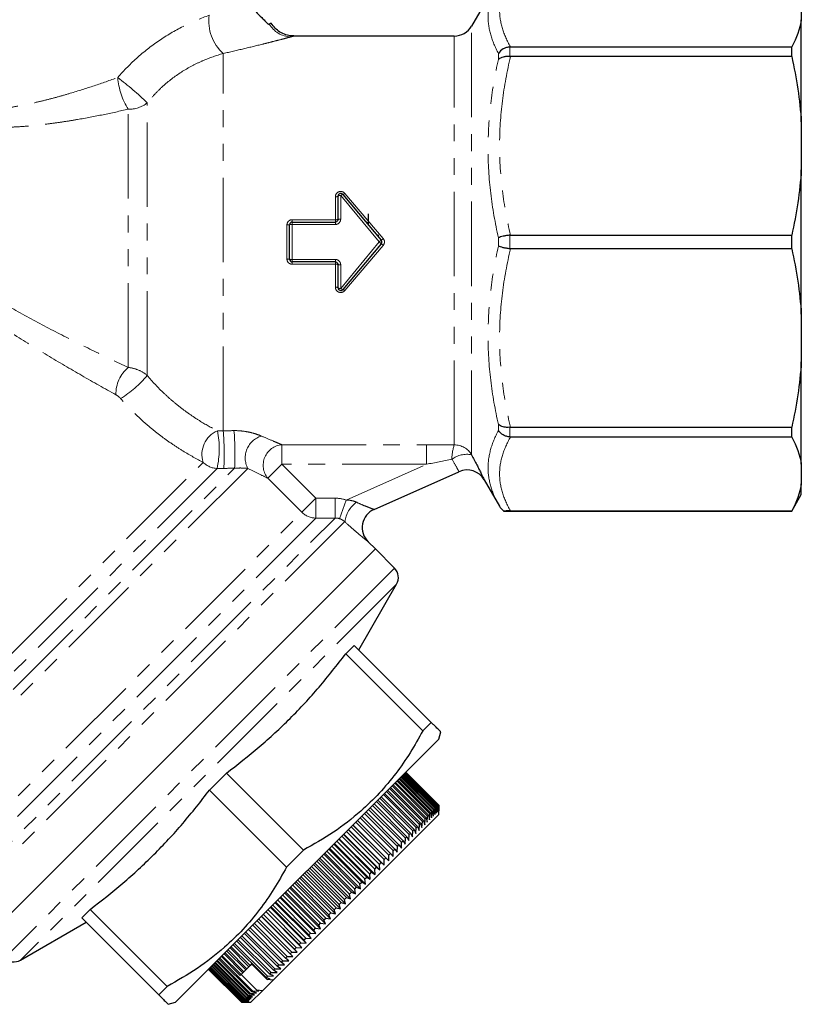
# Model space of a CAD drawing. Units: millimetres. Extents: x 137 to 305, y 86 to 279.
# Drawn here: x 246 to 305, y 162 to 236 of the extents above; entities that cross this region are included whole.
import ezdxf

# ---------------------------------------------------------------- set-up
doc = ezdxf.new("R2010")
doc.units = ezdxf.units.MM
doc.linetypes.add('PHANTOM', pattern=[12.7, 6.35, -1.27, 1.27, -1.27, 1.27, -1.27])

msp = doc.modelspace()

# ---------------------------------------------------------------- linework, layer by layer
at = {"color": 7, "linetype": 'Continuous', "lineweight": 25}
for p, q in [((282.352, 239.147), (280.331, 235.647)), ((305.14, 237.603), (305.14, 236.113)), ((305.14, 228.428), (305.14, 236.113)), ((279.032, 234.897), (266.966, 234.897)), ((283.258, 234.076), (304.419, 234.076)), ((304.419, 233.346), (304.419, 234.076)), ((304.419, 233.346), (283.258, 233.346)), ((305.14, 228.428), (305.14, 224.831)), ((305.14, 213.963), (305.14, 224.831)), ((270.284, 221.097), (270.284, 222.847)), ((270.637, 222.976), (273.532, 219.525)), ((266.84, 220.897), (270.084, 220.897)), ((272.525, 220.726), (272.54, 220.88)), ((272.54, 221.526), (272.54, 220.708)), ((266.64, 218.097), (266.64, 220.697)), ((273.359, 219.894), (273.224, 219.894)), ((283.258, 219.913), (304.419, 219.913)), ((304.419, 218.881), (304.419, 219.913)), ((273.532, 219.268), (270.637, 215.818)), ((273.318, 218.981), (273.291, 218.981)), ((304.419, 218.881), (283.258, 218.881)), ((270.084, 217.897), (266.84, 217.897)), ((270.284, 215.946), (270.284, 217.697)), ((305.14, 213.963), (305.14, 210.366)), ((305.14, 202.681), (305.14, 210.366)), ((283.258, 205.448), (304.419, 205.448)), ((304.419, 204.718), (304.419, 205.448)), ((304.419, 204.718), (283.258, 204.718)), ((305.14, 202.681), (305.14, 201.191)), ((272.995, 199.27), (279.38, 202.109)), ((281.289, 201.488), (282.424, 199.522)), ((305.14, 200.397), (305.14, 201.191)), ((304.419, 199.147), (305.14, 200.397)), ((282.725, 199.147), (304.419, 199.147)), ((283.258, 199.153), (304.419, 199.153)), ((304.419, 199.147), (304.419, 199.153)), ((273.093, 196.289), (272.543, 196.839)), ((243.749, 166.944), (273.093, 196.289)), ((274.532, 194.85), (273.093, 196.289)), ((271.839, 188.704), (274.691, 193.643)), ((271.508, 189.036), (270.873, 188.401)), ((277.301, 183.242), (271.508, 189.036)), ((270.873, 188.401), (276.667, 182.608)), ((277.301, 183.242), (276.667, 182.608)), ((277.866, 181.97), (278.016, 182.527)), ((277.866, 181.97), (258.067, 162.171)), ((261.889, 179.417), (260.62, 178.148)), ((267.683, 173.623), (261.889, 179.417)), ((275.246, 179.349), (277.721, 176.874)), ((277.765, 176.918), (275.29, 179.393)), ((275.312, 179.416), (277.787, 176.941)), ((277.819, 176.972), (275.344, 179.447)), ((275.359, 179.462), (277.834, 176.987)), ((277.853, 177.006), (275.378, 179.481)), ((275.385, 179.488), (277.86, 177.014)), ((277.866, 177.02), (275.391, 179.495)), ((277.866, 177.02), (275.392, 179.495)), ((277.028, 176.181), (274.553, 178.656)), ((274.618, 178.722), (277.093, 176.247)), ((277.198, 176.352), (274.723, 178.827)), ((274.782, 178.885), (277.257, 176.41)), ((277.35, 176.504), (274.875, 178.978)), ((274.927, 179.03), (277.402, 176.555)), ((277.483, 176.636), (275.008, 179.111)), ((275.053, 179.156), (277.528, 176.681)), ((277.597, 176.75), (275.122, 179.225)), ((275.159, 179.262), (277.634, 176.787)), ((277.691, 176.844), (275.216, 179.319)), ((260.62, 178.148), (266.414, 172.354)), ((273.787, 177.891), (276.262, 175.416)), ((276.41, 175.564), (273.936, 178.039)), ((274.021, 178.124), (276.495, 175.649)), ((276.633, 175.787), (274.158, 178.262)), ((274.237, 178.341), (276.712, 175.866)), ((276.839, 175.993), (274.364, 178.468)), ((274.437, 178.54), (276.912, 176.065)), ((275.646, 174.8), (273.171, 177.275)), ((273.274, 177.377), (275.748, 174.902)), ((275.916, 175.07), (273.441, 177.545)), ((273.538, 177.641), (276.013, 175.166)), ((276.171, 175.325), (273.696, 177.8)), ((274.754, 173.907), (272.279, 176.382)), ((272.396, 176.499), (274.871, 174.024)), ((275.064, 174.218), (272.589, 176.692)), ((272.702, 176.805), (275.177, 174.33)), ((275.362, 174.515), (272.887, 176.99)), ((272.995, 177.098), (275.469, 174.623)), ((277.198, 176.352), (277.257, 176.41)), ((277.257, 176.41), (277.319, 176.049)), ((277.319, 176.049), (277.35, 176.504)), ((277.35, 176.504), (277.402, 176.555)), ((277.402, 176.555), (277.454, 176.184)), ((277.454, 176.184), (277.483, 176.636)), ((277.483, 176.636), (277.528, 176.681)), ((277.528, 176.681), (277.571, 176.3)), ((277.571, 176.3), (277.597, 176.75)), ((277.597, 176.75), (277.634, 176.787)), ((277.634, 176.787), (277.668, 176.398)), ((277.668, 176.398), (277.691, 176.844)), ((277.691, 176.844), (277.721, 176.874)), ((277.721, 176.874), (277.747, 176.476)), ((277.747, 176.476), (277.765, 176.918)), ((277.765, 176.918), (277.787, 176.941)), ((277.787, 176.941), (277.805, 176.535)), ((277.805, 176.535), (277.819, 176.972)), ((277.819, 176.972), (277.834, 176.987)), ((277.834, 176.987), (277.845, 176.574)), ((277.845, 176.574), (277.853, 177.006)), ((277.853, 177.006), (277.86, 177.014)), ((277.86, 177.014), (277.864, 176.593)), ((277.864, 176.593), (277.866, 177.02)), ((277.866, 176.313), (277.866, 177.02)), ((277.866, 177.02), (277.866, 177.02)), ((265.401, 163.847), (277.866, 176.313)), ((274.098, 173.252), (271.623, 175.727)), ((271.749, 175.852), (274.224, 173.377)), ((274.431, 173.585), (271.957, 176.06)), ((272.078, 176.181), (274.553, 173.706)), ((276.41, 175.564), (276.495, 175.649)), ((276.495, 175.649), (276.601, 175.33)), ((276.601, 175.33), (276.633, 175.787)), ((276.633, 175.787), (276.712, 175.866)), ((276.712, 175.866), (276.806, 175.535)), ((276.806, 175.535), (276.839, 175.993)), ((276.839, 175.993), (276.912, 176.065)), ((276.912, 176.065), (276.995, 175.724)), ((276.995, 175.724), (277.028, 176.181)), ((277.028, 176.181), (277.093, 176.247)), ((277.093, 176.247), (277.166, 175.895)), ((277.166, 175.895), (277.198, 176.352)), ((273.403, 172.556), (270.928, 175.031)), ((271.06, 175.163), (273.535, 172.689)), ((271.076, 175.18), (273.763, 172.493)), ((273.755, 172.909), (271.28, 175.383)), ((271.409, 175.512), (273.884, 173.038)), ((271.413, 175.516), (274.1, 172.829)), ((275.646, 174.8), (275.748, 174.902)), ((275.748, 174.902), (275.889, 174.618)), ((275.889, 174.618), (275.916, 175.07)), ((275.916, 175.07), (276.013, 175.166)), ((276.013, 175.166), (276.141, 174.871)), ((276.141, 174.871), (276.171, 175.325)), ((276.171, 175.325), (276.262, 175.416)), ((276.262, 175.416), (276.379, 175.108)), ((276.379, 175.108), (276.41, 175.564)), ((272.675, 171.828), (270.2, 174.303)), ((270.338, 174.441), (272.813, 171.966)), ((270.379, 174.482), (273.066, 171.795)), ((273.042, 172.196), (270.567, 174.671)), ((270.703, 174.806), (273.178, 172.331)), ((270.731, 174.835), (273.418, 172.148)), ((275.048, 173.778), (275.064, 174.218)), ((275.064, 174.218), (275.177, 174.33)), ((275.177, 174.33), (275.342, 174.071)), ((275.342, 174.071), (275.362, 174.515)), ((275.362, 174.515), (275.469, 174.623)), ((275.469, 174.623), (275.622, 174.351)), ((275.622, 174.351), (275.646, 174.8)), ((267.683, 173.623), (266.414, 172.354)), ((271.922, 171.076), (269.448, 173.551)), ((269.589, 173.693), (272.064, 171.218)), ((269.655, 173.759), (272.342, 171.072)), ((272.301, 171.455), (269.826, 173.93)), ((269.966, 174.07), (272.441, 171.595)), ((270.02, 174.123), (272.707, 171.436)), ((274.427, 173.156), (274.431, 173.585)), ((274.431, 173.585), (274.553, 173.706)), ((274.553, 173.706), (274.743, 173.472)), ((274.743, 173.472), (274.754, 173.907)), ((274.754, 173.907), (274.871, 174.024)), ((274.871, 174.024), (275.048, 173.778)), ((271.154, 170.307), (268.679, 172.782)), ((268.823, 172.926), (271.298, 170.451)), ((268.913, 173.016), (271.6, 170.329)), ((271.54, 170.693), (269.065, 173.168)), ((269.208, 173.311), (271.683, 170.836)), ((269.286, 173.389), (271.973, 170.702)), ((273.403, 172.556), (273.535, 172.689)), ((273.535, 172.689), (273.763, 172.493)), ((273.755, 172.909), (273.884, 173.038)), ((273.763, 172.493), (273.755, 172.909)), ((273.884, 173.038), (274.1, 172.829)), ((274.098, 173.252), (274.224, 173.377)), ((274.1, 172.829), (274.098, 173.252)), ((274.224, 173.377), (274.427, 173.156)), ((270.377, 169.531), (267.903, 172.006)), ((268.047, 172.151), (270.522, 169.676)), ((268.161, 172.264), (270.848, 169.577)), ((270.766, 169.92), (268.291, 172.394)), ((268.436, 172.539), (270.911, 170.064)), ((268.538, 172.641), (271.225, 169.954)), ((272.675, 171.828), (272.813, 171.966)), ((272.813, 171.966), (273.066, 171.795)), ((273.042, 172.196), (273.178, 172.331)), ((273.066, 171.795), (273.042, 172.196)), ((273.178, 172.331), (273.418, 172.148)), ((273.418, 172.148), (273.403, 172.556)), ((269.602, 168.755), (267.127, 171.23)), ((267.271, 171.374), (269.746, 168.899)), ((267.406, 171.509), (270.093, 168.822)), ((269.989, 169.142), (267.514, 171.617)), ((267.659, 171.762), (270.134, 169.287)), ((267.783, 171.886), (270.47, 169.199)), ((271.922, 171.076), (272.064, 171.218)), ((272.064, 171.218), (272.342, 171.072)), ((272.301, 171.455), (272.441, 171.595)), ((272.342, 171.072), (272.301, 171.455)), ((272.441, 171.595), (272.707, 171.436)), ((272.707, 171.436), (272.675, 171.828)), ((268.835, 167.989), (266.36, 170.464)), ((266.502, 170.605), (268.977, 168.131)), ((266.657, 170.761), (269.344, 168.074)), ((269.217, 168.37), (266.742, 170.845)), ((266.885, 170.988), (269.36, 168.513)), ((267.03, 171.134), (269.717, 168.447)), ((271.154, 170.307), (271.298, 170.451)), ((271.298, 170.451), (271.6, 170.329)), ((271.54, 170.693), (271.683, 170.836)), ((271.6, 170.329), (271.54, 170.693)), ((271.683, 170.836), (271.973, 170.702)), ((271.973, 170.702), (271.922, 171.076)), ((268.086, 167.24), (265.611, 169.715)), ((265.749, 169.853), (268.224, 167.378)), ((265.923, 170.026), (268.61, 167.339)), ((268.458, 167.612), (265.983, 170.086)), ((266.123, 170.226), (268.598, 167.752)), ((266.288, 170.391), (268.975, 167.704)), ((270.766, 169.92), (270.911, 170.064)), ((270.848, 169.577), (270.766, 169.92)), ((270.911, 170.064), (271.225, 169.954)), ((271.225, 169.954), (271.154, 170.307)), ((251.636, 169.164), (251.001, 168.53)), ((257.43, 163.37), (251.636, 169.164)), ((264.866, 168.97), (267.553, 166.283)), ((267.363, 166.517), (264.888, 168.992)), ((265.021, 169.124), (267.496, 166.649)), ((265.211, 169.315), (267.898, 166.628)), ((267.721, 166.875), (265.246, 169.349)), ((265.382, 169.485), (267.856, 167.01)), ((265.564, 169.667), (268.251, 166.98)), ((269.989, 169.142), (270.134, 169.287)), ((270.093, 168.822), (269.989, 169.142)), ((270.134, 169.287), (270.47, 169.199)), ((270.377, 169.531), (270.522, 169.676)), ((270.47, 169.199), (270.377, 169.531)), ((270.522, 169.676), (270.848, 169.577)), ((251.001, 168.53), (256.795, 162.736)), ((266.674, 165.827), (264.199, 168.302)), ((264.325, 168.428), (266.799, 165.953)), ((264.53, 168.633), (267.217, 165.946)), ((267.014, 166.167), (264.539, 168.642)), ((264.668, 168.771), (267.143, 166.297)), ((269.217, 168.37), (269.36, 168.513)), ((269.344, 168.074), (269.217, 168.37)), ((269.36, 168.513), (269.717, 168.447)), ((269.602, 168.755), (269.746, 168.899)), ((269.717, 168.447), (269.602, 168.755)), ((269.746, 168.899), (270.093, 168.822)), ((246.394, 165.347), (251.333, 168.198)), ((266.026, 165.179), (263.551, 167.654)), ((263.668, 167.772), (266.143, 165.297)), ((266.344, 165.498), (263.869, 167.973)), ((263.991, 168.094), (266.466, 165.619)), ((268.458, 167.612), (268.598, 167.752)), ((268.61, 167.339), (268.458, 167.612)), ((268.598, 167.752), (268.975, 167.704)), ((268.835, 167.989), (268.977, 168.131)), ((268.975, 167.704), (268.835, 167.989)), ((268.977, 168.131), (269.344, 168.074)), ((265.146, 164.3), (262.672, 166.775)), ((262.774, 166.877), (265.249, 164.403)), ((265.426, 164.58), (262.951, 167.055)), ((263.059, 167.162), (265.534, 164.687)), ((265.719, 164.873), (263.245, 167.348)), ((263.357, 167.461), (265.832, 164.986)), ((267.721, 166.875), (267.856, 167.01)), ((267.898, 166.628), (267.721, 166.875)), ((267.856, 167.01), (268.251, 166.98)), ((268.086, 167.24), (268.224, 167.378)), ((268.251, 166.98), (268.086, 167.24)), ((268.224, 167.378), (268.61, 167.339)), ((263.337, 164.612), (261.923, 166.026)), ((262.008, 166.111), (263.422, 164.697)), ((263.571, 164.846), (262.157, 166.26)), ((262.248, 166.351), (263.662, 164.937)), ((264.881, 164.035), (262.406, 166.51)), ((262.504, 166.607), (264.978, 164.132)), ((267.014, 166.167), (267.143, 166.297)), ((267.217, 165.946), (267.014, 166.167)), ((267.143, 166.297), (267.553, 166.283)), ((267.363, 166.517), (267.496, 166.649)), ((267.553, 166.283), (267.363, 166.517)), ((267.496, 166.649), (267.898, 166.628)), ((263.633, 162.787), (261.158, 165.262)), ((261.217, 165.321), (263.692, 162.846)), ((263.797, 162.951), (261.323, 165.426)), ((261.388, 165.492), (263.863, 163.017)), ((262.919, 164.194), (261.505, 165.608)), ((261.578, 165.681), (262.992, 164.267)), ((263.12, 164.394), (261.705, 165.809)), ((261.784, 165.888), (263.199, 164.473)), ((266.026, 165.179), (266.143, 165.297)), ((266.143, 165.297), (266.573, 165.302)), ((266.344, 165.498), (266.466, 165.619)), ((266.573, 165.302), (266.344, 165.498)), ((266.466, 165.619), (266.89, 165.619)), ((266.674, 165.827), (266.799, 165.953)), ((266.89, 165.619), (266.674, 165.827)), ((266.799, 165.953), (267.217, 165.946)), ((260.542, 164.646), (263.017, 162.171)), ((260.543, 164.646), (263.018, 162.171)), ((263.024, 162.178), (260.549, 164.653)), ((260.557, 164.66), (263.032, 162.186)), ((263.051, 162.205), (260.577, 164.68)), ((260.592, 164.695), (263.067, 162.22)), ((263.099, 162.252), (260.624, 164.727)), ((260.647, 164.75), (263.122, 162.275)), ((263.166, 162.32), (260.691, 164.795)), ((260.722, 164.825), (263.197, 162.35)), ((263.254, 162.407), (260.779, 164.882)), ((260.817, 164.92), (263.291, 162.445)), ((263.361, 162.515), (260.886, 164.989)), ((260.931, 165.034), (263.406, 162.559)), ((263.488, 162.641), (261.013, 165.116)), ((261.065, 165.168), (263.54, 162.693)), ((263.337, 164.612), (263.199, 164.473)), ((263.422, 164.697), (263.337, 164.612)), ((263.571, 164.846), (263.422, 164.697)), ((263.662, 164.937), (263.571, 164.846)), ((263.784, 165.059), (263.662, 164.937)), ((264.954, 163.889), (263.784, 165.059)), ((265.426, 164.58), (265.534, 164.687)), ((265.693, 164.422), (265.426, 164.58)), ((265.534, 164.687), (265.973, 164.703)), ((265.719, 164.873), (265.832, 164.986)), ((265.973, 164.703), (265.719, 164.873)), ((265.832, 164.986), (266.267, 164.996)), ((266.267, 164.996), (266.026, 165.179)), ((262.992, 164.267), (262.919, 164.194)), ((264.163, 163.086), (262.987, 164.262)), ((263.12, 164.394), (262.992, 164.267)), ((263.199, 164.473), (263.12, 164.394)), ((265.401, 163.847), (264.599, 163.045)), ((264.881, 164.035), (264.978, 164.132)), ((265.173, 163.902), (264.881, 164.035)), ((264.954, 163.889), (265.173, 163.902)), ((265.401, 163.847), (264.954, 163.889)), ((264.978, 164.132), (265.425, 164.155)), ((265.146, 164.3), (265.249, 164.403)), ((265.425, 164.155), (265.146, 164.3)), ((265.249, 164.403), (265.693, 164.422)), ((257.43, 163.37), (256.795, 162.736)), ((263.724, 162.171), (264.599, 163.045)), ((263.863, 163.017), (264.318, 163.047)), ((264.599, 163.045), (264.163, 163.086)), ((264.318, 163.047), (264.163, 163.086)), ((263.122, 162.275), (263.563, 162.292)), ((263.166, 162.32), (263.197, 162.35)), ((263.563, 162.292), (263.166, 162.32)), ((263.197, 162.35), (263.642, 162.371)), ((263.254, 162.407), (263.291, 162.445)), ((263.642, 162.371), (263.254, 162.407)), ((263.291, 162.445), (263.74, 162.469)), ((263.361, 162.515), (263.406, 162.559)), ((263.74, 162.469), (263.361, 162.515)), ((263.406, 162.559), (263.857, 162.586)), ((263.488, 162.641), (263.54, 162.693)), ((263.857, 162.586), (263.488, 162.641)), ((263.54, 162.693), (263.992, 162.722)), ((263.633, 162.787), (263.692, 162.846)), ((263.992, 162.722), (263.633, 162.787)), ((263.692, 162.846), (264.146, 162.875)), ((263.797, 162.951), (263.863, 163.017)), ((264.146, 162.875), (263.797, 162.951)), ((257.51, 162.021), (258.067, 162.171)), ((263.017, 162.171), (263.724, 162.171)), ((263.017, 162.171), (263.018, 162.171)), ((263.024, 162.178), (263.032, 162.186)), ((263.444, 162.173), (263.024, 162.178)), ((263.032, 162.186), (263.464, 162.193)), ((263.051, 162.205), (263.067, 162.22)), ((263.464, 162.193), (263.051, 162.205)), ((263.067, 162.22), (263.504, 162.233)), ((263.099, 162.252), (263.122, 162.275)), ((263.504, 162.233), (263.099, 162.252))]:
    msp.add_line(p, q, dxfattribs=at)
at = {"color": 8, "linetype": 'PHANTOM', "lineweight": 18}
for p, q in [((280.331, 203.38), (280.331, 235.647)), ((279.032, 204.119), (279.032, 234.897)), ((261.64, 205.182), (261.64, 233.579)), ((282.352, 233.138), (282.352, 233.583)), ((283.218, 234.075), (283.218, 233.348)), ((255.927, 209.349), (255.927, 229.864)), ((254.499, 209.957), (254.499, 229.384)), ((270.79, 223.057), (273.686, 219.651)), ((270.084, 221.075), (270.084, 222.803)), ((273.379, 219.397), (270.484, 222.891)), ((270.484, 222.891), (270.484, 221.118)), ((266.84, 221.075), (266.84, 220.897)), ((266.84, 221.075), (270.084, 221.075)), ((266.84, 220.897), (266.84, 220.713)), ((270.084, 221.075), (270.084, 220.897)), ((270.084, 220.897), (270.084, 220.713)), ((266.44, 218.113), (266.44, 220.68)), ((266.84, 220.713), (266.84, 218.081)), ((270.084, 220.713), (266.84, 220.713)), ((270.484, 215.903), (273.379, 219.397)), ((273.379, 219.397), (273.532, 219.525)), ((273.379, 219.397), (273.532, 219.268)), ((282.352, 219.082), (282.352, 219.712)), ((283.218, 219.911), (283.218, 218.883)), ((273.686, 219.143), (270.79, 215.737)), ((266.84, 218.081), (270.084, 218.081)), ((266.84, 218.081), (266.84, 217.897)), ((266.84, 217.897), (266.84, 217.719)), ((270.084, 218.081), (270.084, 217.897)), ((270.084, 217.897), (270.084, 217.719)), ((270.084, 217.719), (266.84, 217.719)), ((270.084, 215.99), (270.084, 217.719)), ((270.484, 217.676), (270.484, 215.903)), ((282.352, 205.21), (282.352, 205.656)), ((283.218, 205.446), (283.218, 204.719)), ((266.053, 204.14), (276.936, 204.14)), ((266.053, 204.14), (266.053, 202.664)), ((276.936, 204.14), (276.936, 202.664)), ((236.417, 179.084), (260.144, 202.811)), ((236.856, 176.725), (262.501, 202.369)), ((261.185, 202.351), (236.856, 178.023)), ((263.491, 202.36), (237.149, 176.018)), ((265.004, 201.614), (266.053, 202.664)), ((266.053, 202.664), (268.611, 200.105)), ((276.936, 202.664), (266.053, 202.664)), ((270.888, 199.976), (276.936, 202.664)), ((267.562, 199.056), (265.004, 201.614)), ((267.562, 199.056), (268.611, 200.105)), ((268.611, 200.105), (268.619, 198.613)), ((270.058, 200.113), (270.065, 198.62)), ((270.888, 199.976), (270.401, 198.569)), ((240.836, 172.331), (267.562, 199.056)), ((241.276, 169.831), (270.065, 198.62)), ((268.619, 198.613), (241.276, 171.27)), ((270.792, 198.347), (241.569, 169.124)), ((274.532, 194.85), (245.187, 165.505)), ((274.691, 193.643), (246.394, 165.347))]:
    msp.add_line(p, q, dxfattribs=at)
for centre, radius, start, end in [((263.832, 236.005), 3.269, 172.07892, 227.90643), ((266.804, 236.78), 1.956, 209.95209, 267.47813), ((258.914, 232.165), 5.218, 184.34232, 212.20804), ((240.042, 213.639), 22.706, 45.60498, 52.98682), ((254.531, 231.655), 2.271, 269.18329, 307.92488), ((270.604, 223.223), 0.25, 277.63833, 318.28239), ((270.131, 223.064), 0.265, 259.64687, 305.14363), ((270.436, 222.628), 0.267, 79.72983, 124.75831), ((270.685, 222.709), 0.272, 100.24664, 137.8848), ((270.133, 221.553), 0.481, 264.09803, 288.26181), ((270.434, 220.635), 0.486, 84.16512, 108.04044), ((266.49, 221.297), 0.618, 265.39321, 284.07367), ((266.791, 220.089), 0.626, 85.44784, 103.90049), ((271.121, 222.63), 3.931, 307.83123, 310.71597), ((271.121, 216.163), 3.931, 49.28403, 52.16877), ((266.49, 217.497), 0.618, 75.92633, 94.60679), ((266.791, 218.704), 0.626, 256.09951, 274.55216), ((270.133, 217.241), 0.481, 71.73819, 95.90197), ((270.434, 218.159), 0.486, 251.95956, 275.83488), ((270.131, 215.73), 0.265, 54.85637, 100.35313), ((270.436, 216.166), 0.267, 235.24169, 280.27017), ((270.685, 216.085), 0.272, 222.1152, 259.75336), ((270.604, 215.57), 0.25, 41.71761, 82.36167), ((256.205, 207.951), 2.633, 130.3887, 181.16515), ((249.859, 214.325), 7.847, 301.21554, 320.64361), ((261.958, 203.415), 1.912, 112.88656, 198.42368), ((254.476, 203.836), 6.871, 347.51888, 11.25225), ((243.118, 203.452), 18.603, 356.61954, 5.33694), ((243.14, 203.469), 19.392, 356.74977, 5.11409), ((265.021, 203.148), 1.721, 107.26744, 207.27347), ((266.203, 202.597), 1.55, 95.54985, 219.33162), ((281.946, 203.087), 3.092, 160.49467, 180.88665), ((279.036, 202.616), 1.504, 30.56132, 90.15372), ((279.974, 201.558), 1.857, 78.92938, 127.0765), ((261.249, 203.904), 1.555, 224.69524, 267.60674), ((273.058, 198.002), 2.292, 127.64567, 171.3488), ((268.629, 200.122), 1.508, 224.94727, 269.61588)]:
    msp.add_arc(centre, radius, start, end, dxfattribs=at)
at = {"color": 7, "linetype": 'Continuous', "lineweight": 25}
for centre, radius, start, end in [((279.032, 236.397), 1.5, 270, 330), ((270.484, 222.847), 0.2, 40, 180), ((266.84, 220.697), 0.2, 90, 180), ((273.379, 219.397), 0.2, 320, 40), ((266.84, 218.097), 0.2, 180, 270), ((270.484, 215.946), 0.2, 180, 320), ((279.99, 200.738), 1.5, 30, 113.96249), ((273.604, 197.9), 1.5, 113.96249, 225), ((273.825, 194.143), 1, 330, 45), ((245.894, 166.213), 1, 225, 300)]:
    msp.add_arc(centre, radius, start, end, dxfattribs=at)
at = {"color": 8, "linetype": 'PHANTOM', "lineweight": 18}
for points, knots in [([(283.258, 239.64), (282.998, 239.183), (282.792, 238.723), (282.512, 237.797), (282.439, 237.332), (282.438, 236.394), (282.511, 235.927), (282.791, 234.996), (282.998, 234.534), (283.258, 234.076)], [0, 0, 0, 0, 0.25, 0.25, 0.5, 0.5, 0.75, 0.75, 1, 1, 1, 1]), ([(282.352, 233.583), (282.103, 234.051), (281.906, 234.521), (281.64, 235.463), (281.572, 235.932), (281.573, 236.868), (281.642, 237.331), (281.907, 238.244), (282.103, 238.696), (282.352, 239.144)], [0, 0, 0, 0, 0.25, 0.25, 0.5, 0.5, 0.75, 0.75, 1, 1, 1, 1]), ([(253.711, 231.77), (254.181, 232.316), (254.687, 232.83), (255.763, 233.784), (256.327, 234.219), (257.504, 235.01), (258.121, 235.366), (259.356, 235.979), (259.978, 236.239), (260.594, 236.455)], [0, 0, 0, 0, 0.25, 0.25, 0.5, 0.5, 0.75, 0.75, 1, 1, 1, 1]), ([(266.718, 234.826), (266.614, 234.798), (266.483, 234.764), (266.186, 234.687), (266.018, 234.643), (265.651, 234.549), (265.452, 234.498), (265.039, 234.393), (264.823, 234.339), (264.153, 234.172), (263.677, 234.056), (262.682, 233.818), (262.167, 233.698), (261.64, 233.579)], [0, 0, 0, 0, 0.125, 0.125, 0.25, 0.25, 0.375, 0.375, 0.5, 0.5, 0.75, 0.75, 1, 1, 1, 1]), ([(266.966, 234.896), (266.966, 234.896), (266.968, 234.896), (266.908, 234.877), (266.782, 234.843), (266.718, 234.826)], [0, 0, 0, 0, 0.148142, 0.569073, 1, 1, 1, 1]), ([(261.64, 233.579), (261.144, 233.438), (260.634, 233.262), (259.864, 232.93), (259.607, 232.809), (259.092, 232.54), (258.838, 232.395), (258.093, 231.928), (257.619, 231.575), (256.946, 230.976), (256.728, 230.766), (256.314, 230.328), (256.116, 230.1), (255.927, 229.864)], [0, 0, 0, 0, 0.25, 0.25, 0.375, 0.375, 0.5, 0.5, 0.75, 0.75, 0.875, 0.875, 1, 1, 1, 1]), ([(282.352, 219.712), (282.103, 220.822), (281.906, 221.94), (281.64, 224.191), (281.572, 225.318), (281.573, 227.578), (281.642, 228.7), (281.907, 230.929), (282.103, 232.036), (282.352, 233.138)], [0, 0, 0, 0, 0.25, 0.25, 0.5, 0.5, 0.75, 0.75, 1, 1, 1, 1]), ([(283.258, 233.346), (282.998, 232.241), (282.792, 231.131), (282.512, 228.897), (282.439, 227.772), (282.438, 225.509), (282.511, 224.381), (282.791, 222.133), (282.998, 221.019), (283.258, 219.913)], [0, 0, 0, 0, 0.25, 0.25, 0.5, 0.5, 0.75, 0.75, 1, 1, 1, 1]), ([(235.706, 232.482), (235.706, 232.482), (235.697, 232.491), (235.731, 232.455), (235.828, 232.354), (236.033, 232.144), (236.386, 231.803), (236.895, 231.36), (237.533, 230.88), (238.314, 230.391), (239.293, 229.925), (240.572, 229.521), (241.891, 229.327), (243.075, 229.296), (243.98, 229.333), (244.817, 229.41), (245.655, 229.525), (246.521, 229.676), (247.413, 229.863), (248.33, 230.083), (249.239, 230.325), (250.449, 230.675), (251.95, 231.151), (253.123, 231.563), (253.711, 231.77)], [0, 0, 0, 0, 0.000887, 0.036914, 0.073327, 0.117656, 0.171099, 0.225277, 0.273229, 0.321835, 0.375534, 0.430457, 0.500616, 0.543608, 0.578198, 0.612959, 0.647913, 0.683094, 0.722226, 0.761427, 0.800795, 0.840205, 0.919978, 1, 1, 1, 1]), ([(254.499, 229.384), (253.871, 229.246), (252.612, 228.968), (250.999, 228.663), (249.689, 228.448), (248.692, 228.306), (247.687, 228.186), (246.708, 228.096), (245.756, 228.038), (244.833, 228.012), (243.905, 228.023), (242.644, 228.093), (241.312, 228.274), (240.096, 228.571), (238.833, 228.972), (237.824, 229.425), (236.829, 229.982), (236.28, 230.331), (235.796, 230.67), (235.348, 231.004), (234.977, 231.303), (234.689, 231.546), (234.401, 231.796), (234.261, 231.924), (234.292, 231.896), (234.292, 231.896)], [0, 0, 0, 0, 0.075867, 0.15198, 0.190445, 0.22895, 0.267596, 0.306301, 0.341143, 0.37615, 0.411253, 0.446577, 0.519868, 0.564556, 0.592778, 0.678734, 0.703257, 0.752779, 0.777818, 0.804318, 0.857903, 0.885043, 0.913222, 0.999114, 1, 1, 1, 1]), ([(253.572, 207.897), (252.727, 208.365), (251.871, 208.847), (250.145, 209.838), (249.277, 210.347), (247.535, 211.398), (246.662, 211.939), (244.918, 213.061), (244.047, 213.643), (242.318, 214.861), (241.462, 215.495), (239.802, 216.822), (238.994, 217.516), (237.447, 218.997), (236.704, 219.791), (235.376, 221.451), (234.786, 222.321), (234.285, 223.237)], [0, 0, 0, 0, 0.125, 0.125, 0.25, 0.25, 0.375, 0.375, 0.5, 0.5, 0.625, 0.625, 0.75, 0.75, 0.875, 0.875, 1, 1, 1, 1]), ([(235.041, 223.501), (235.544, 222.631), (236.147, 221.819), (237.167, 220.671), (237.527, 220.3), (238.279, 219.58), (238.665, 219.236), (239.849, 218.241), (240.67, 217.627), (241.932, 216.752), (242.358, 216.469), (243.218, 215.915), (243.653, 215.645), (244.959, 214.854), (245.834, 214.353), (247.583, 213.391), (248.458, 212.928), (250.202, 212.033), (251.072, 211.6), (252.797, 210.76), (253.654, 210.352), (254.499, 209.957)], [0, 0, 0, 0, 0.125, 0.125, 0.1875, 0.1875, 0.25, 0.25, 0.375, 0.375, 0.4375, 0.4375, 0.5, 0.5, 0.625, 0.625, 0.75, 0.75, 0.875, 0.875, 1, 1, 1, 1]), ([(270.79, 223.057), (270.738, 223.119), (270.666, 223.164), (270.508, 223.206), (270.422, 223.202), (270.269, 223.146), (270.201, 223.094), (270.109, 222.963), (270.084, 222.884), (270.084, 222.803)], [0, 0, 0, 0, 0.25, 0.25, 0.5, 0.5, 0.75, 0.75, 1, 1, 1, 1]), ([(266.84, 221.075), (266.735, 221.075), (266.632, 221.033), (266.484, 220.887), (266.44, 220.785), (266.44, 220.68)], [0, 0, 0, 0, 0.5, 0.5, 1, 1, 1, 1]), ([(270.084, 220.713), (270.19, 220.713), (270.295, 220.758), (270.442, 220.908), (270.484, 221.012), (270.484, 221.118)], [0, 0, 0, 0, 0.5, 0.5, 1, 1, 1, 1]), ([(273.686, 219.143), (273.746, 219.214), (273.779, 219.304), (273.779, 219.49), (273.746, 219.58), (273.686, 219.651)], [0, 0, 0, 0, 0.5, 0.5, 1, 1, 1, 1]), ([(282.352, 205.656), (282.103, 206.758), (281.906, 207.869), (281.64, 210.11), (281.572, 211.235), (281.573, 213.495), (281.642, 214.62), (281.907, 216.858), (282.103, 217.972), (282.352, 219.082)], [0, 0, 0, 0, 0.25, 0.25, 0.5, 0.5, 0.75, 0.75, 1, 1, 1, 1]), ([(283.258, 218.881), (282.998, 217.776), (282.792, 216.666), (282.512, 214.431), (282.439, 213.307), (282.438, 211.043), (282.511, 209.916), (282.791, 207.667), (282.998, 206.553), (283.258, 205.448)], [0, 0, 0, 0, 0.25, 0.25, 0.5, 0.5, 0.75, 0.75, 1, 1, 1, 1]), ([(266.44, 218.113), (266.44, 218.009), (266.484, 217.906), (266.632, 217.761), (266.735, 217.719), (266.84, 217.719)], [0, 0, 0, 0, 0.5, 0.5, 1, 1, 1, 1]), ([(270.484, 217.676), (270.484, 217.781), (270.441, 217.886), (270.294, 218.036), (270.19, 218.081), (270.084, 218.081)], [0, 0, 0, 0, 0.5, 0.5, 1, 1, 1, 1]), ([(270.084, 215.99), (270.084, 215.91), (270.109, 215.83), (270.202, 215.699), (270.269, 215.647), (270.422, 215.592), (270.508, 215.588), (270.667, 215.63), (270.738, 215.675), (270.79, 215.737)], [0, 0, 0, 0, 0.25, 0.25, 0.5, 0.5, 0.75, 0.75, 1, 1, 1, 1]), ([(254.499, 209.957), (254.765, 209.926), (255.026, 209.857), (255.519, 209.648), (255.738, 209.513), (255.927, 209.349)], [0, 0, 0, 0, 0.5, 0.5, 1, 1, 1, 1]), ([(255.927, 209.349), (256.323, 208.875), (256.743, 208.43), (257.406, 207.802), (257.633, 207.598), (258.093, 207.208), (258.324, 207.023), (258.786, 206.671), (259.017, 206.504), (259.479, 206.188), (259.71, 206.037), (260.387, 205.618), (260.816, 205.381), (261.215, 205.177)], [0, 0, 0, 0, 0.25, 0.25, 0.375, 0.375, 0.5, 0.5, 0.625, 0.625, 0.75, 0.75, 1, 1, 1, 1]), ([(253.926, 207.614), (253.875, 207.673), (253.817, 207.727), (253.696, 207.822), (253.634, 207.863), (253.572, 207.897)], [0, 0, 0, 0, 0.5, 0.5, 1, 1, 1, 1]), ([(260.144, 202.811), (259.659, 203.057), (259.143, 203.342), (258.338, 203.838), (258.065, 204.015), (257.522, 204.384), (257.252, 204.578), (256.712, 204.985), (256.443, 205.197), (255.908, 205.643), (255.645, 205.874), (254.876, 206.585), (254.388, 207.085), (253.926, 207.614)], [0, 0, 0, 0, 0.25, 0.25, 0.375, 0.375, 0.5, 0.5, 0.625, 0.625, 0.75, 0.75, 1, 1, 1, 1]), ([(262.455, 205.198), (262.659, 205.201), (262.858, 205.191), (263.248, 205.148), (263.435, 205.116), (263.786, 205.039), (263.949, 204.994), (264.248, 204.897), (264.384, 204.845), (264.51, 204.792)], [0, 0, 0, 0, 0.25, 0.25, 0.5, 0.5, 0.75, 0.75, 1, 1, 1, 1]), ([(264.51, 204.792), (264.819, 204.661), (265.107, 204.539), (265.497, 204.374), (265.619, 204.323), (265.849, 204.226), (265.956, 204.181), (266.053, 204.14)], [0, 0, 0, 0, 0.5, 0.5, 0.75, 0.75, 1, 1, 1, 1]), ([(282.424, 199.522), (282.159, 199.98), (281.948, 200.442), (281.658, 201.382), (281.579, 201.856), (281.566, 202.813), (281.633, 203.293), (281.898, 204.252), (282.097, 204.732), (282.352, 205.21)], [0, 0, 0, 0, 0.25, 0.25, 0.5, 0.5, 0.75, 0.75, 1, 1, 1, 1]), ([(283.258, 204.718), (282.998, 204.26), (282.792, 203.8), (282.512, 202.875), (282.439, 202.409), (282.438, 201.471), (282.511, 201.004), (282.791, 200.073), (282.998, 199.611), (283.258, 199.153)], [0, 0, 0, 0, 0.25, 0.25, 0.5, 0.5, 0.75, 0.75, 1, 1, 1, 1]), ([(263.491, 202.36), (263.383, 202.368), (263.26, 202.377), (263.026, 202.385), (262.941, 202.386), (262.793, 202.384), (262.74, 202.383), (262.627, 202.378), (262.566, 202.375), (262.501, 202.369)], [0, 0, 0, 0, 0.5, 0.5, 0.75, 0.75, 0.875, 0.875, 1, 1, 1, 1]), ([(265.004, 201.614), (264.814, 201.708), (264.586, 201.82), (264.077, 202.07), (263.795, 202.209), (263.491, 202.36)], [0, 0, 0, 0, 0.5, 0.5, 1, 1, 1, 1]), ([(279.38, 202.109), (279.38, 202.109), (279.369, 202.131), (279.323, 202.221), (279.289, 202.287), (279.153, 202.54), (279.02, 202.778), (278.855, 203.039)], [0, 0, 0, 0, 0.25, 0.25, 0.5, 0.5, 1, 1, 1, 1]), ([(270.888, 199.976), (271.021, 199.973), (271.153, 199.961), (271.412, 199.911), (271.541, 199.873), (271.658, 199.817)], [0, 0, 0, 0, 0.5, 0.5, 1, 1, 1, 1]), ([(271.658, 199.817), (271.818, 199.741), (271.974, 199.671), (272.274, 199.544), (272.417, 199.486), (272.672, 199.387), (272.784, 199.346), (272.946, 199.287), (272.995, 199.27), (272.995, 199.27)], [0, 0, 0, 0, 0.25, 0.25, 0.5, 0.5, 0.75, 0.75, 1, 1, 1, 1]), ([(270.792, 198.347), (270.741, 198.39), (270.681, 198.433), (270.55, 198.509), (270.477, 198.543), (270.401, 198.569)], [0, 0, 0, 0, 0.5, 0.5, 1, 1, 1, 1]), ([(272.543, 196.839), (272.543, 196.839), (272.53, 196.849), (272.481, 196.889), (272.444, 196.919), (272.348, 196.996), (272.29, 197.043), (272.157, 197.152), (272.08, 197.215), (271.915, 197.353), (271.827, 197.428), (271.64, 197.588), (271.54, 197.674), (271.232, 197.944), (271.016, 198.138), (270.792, 198.347)], [0, 0, 0, 0, 0.125, 0.125, 0.25, 0.25, 0.375, 0.375, 0.5, 0.5, 0.625, 0.625, 0.75, 0.75, 1, 1, 1, 1])]:
    msp.add_open_spline(points, degree=3, knots=knots, dxfattribs=at)
at = {"color": 7, "linetype": 'Continuous', "lineweight": 25}
for points, knots in [([(263.362, 237.462), (263.562, 237.262), (263.812, 237.013), (264.233, 236.591), (264.382, 236.443), (264.619, 236.206), (264.7, 236.125), (264.868, 235.956), (264.956, 235.869), (265.05, 235.774)], [0, 0, 0, 0, 0.5, 0.5, 0.75, 0.75, 0.875, 0.875, 1, 1, 1, 1]), ([(265.11, 235.803), (265.148, 235.821), (265.225, 235.858), (265.263, 235.873), (265.253, 235.868), (265.252, 235.868)], [0, 0, 0, 0, 0.476315, 0.964154, 1, 1, 1, 1]), ([(266.966, 234.904), (266.908, 234.903), (266.706, 234.899), (266.341, 234.982), (265.913, 235.177), (265.526, 235.478), (265.347, 235.74), (265.257, 235.872)], [0, 0, 0, 0, 0.084267, 0.294882, 0.539199, 0.767909, 1, 1, 1, 1]), ([(283.218, 234.075), (283.129, 234.068), (283.042, 234.051), (282.872, 233.999), (282.79, 233.964), (282.565, 233.835), (282.438, 233.717), (282.352, 233.583)], [0, 0, 0, 0, 0.25, 0.25, 0.5, 0.5, 1, 1, 1, 1]), ([(283.218, 233.348), (283.129, 233.355), (283.042, 233.355), (282.872, 233.344), (282.79, 233.331), (282.565, 233.276), (282.438, 233.215), (282.352, 233.138)], [0, 0, 0, 0, 0.25, 0.25, 0.5, 0.5, 1, 1, 1, 1]), ([(270.284, 221.097), (270.284, 221.045), (270.263, 220.993), (270.189, 220.919), (270.137, 220.897), (270.084, 220.897)], [0, 0, 0, 0, 0.5, 0.5, 1, 1, 1, 1]), ([(283.218, 219.911), (283.129, 219.901), (283.042, 219.889), (282.872, 219.861), (282.79, 219.844), (282.565, 219.792), (282.438, 219.752), (282.352, 219.712)], [0, 0, 0, 0, 0.25, 0.25, 0.5, 0.5, 1, 1, 1, 1]), ([(283.218, 218.883), (283.129, 218.893), (283.042, 218.905), (282.872, 218.933), (282.79, 218.949), (282.565, 219.001), (282.438, 219.042), (282.352, 219.082)], [0, 0, 0, 0, 0.25, 0.25, 0.5, 0.5, 1, 1, 1, 1]), ([(270.084, 217.897), (270.137, 217.897), (270.189, 217.875), (270.263, 217.801), (270.284, 217.749), (270.284, 217.697)], [0, 0, 0, 0, 0.5, 0.5, 1, 1, 1, 1]), ([(283.218, 205.446), (283.129, 205.439), (283.042, 205.438), (282.872, 205.45), (282.79, 205.463), (282.565, 205.518), (282.438, 205.579), (282.352, 205.656)], [0, 0, 0, 0, 0.25, 0.25, 0.5, 0.5, 1, 1, 1, 1]), ([(283.218, 204.719), (283.129, 204.726), (283.042, 204.743), (282.872, 204.794), (282.79, 204.83), (282.565, 204.958), (282.438, 205.077), (282.352, 205.21)], [0, 0, 0, 0, 0.25, 0.25, 0.5, 0.5, 1, 1, 1, 1]), ([(280.331, 203.38), (280.402, 203.248), (280.47, 203.119), (280.601, 202.869), (280.664, 202.747), (280.782, 202.517), (280.837, 202.408), (280.939, 202.206), (280.986, 202.111), (281.113, 201.853), (281.178, 201.719), (281.267, 201.534), (281.289, 201.488), (281.289, 201.488)], [0, 0, 0, 0, 0.125, 0.125, 0.25, 0.25, 0.375, 0.375, 0.5, 0.5, 0.75, 0.75, 1, 1, 1, 1]), ([(283.258, 199.153), (283.193, 199.153), (283.13, 199.153), (283.02, 199.152), (282.973, 199.151), (282.854, 199.148), (282.802, 199.147), (282.762, 199.147)], [0, 0, 0, 0, 0.25, 0.25, 0.5, 0.5, 1, 1, 1, 1]), ([(261.889, 179.417), (262.72, 180.065), (264.385, 181.363), (266.714, 183.525), (268.894, 185.864), (270.213, 187.554), (270.873, 188.401)], [0, 0, 0, 0, 0.2476536, 0.4961458, 0.7475746, 1, 1, 1, 1]), ([(278.013, 182.53), (278.012, 182.531), (278.01, 182.533), (277.969, 182.574), (277.898, 182.646), (277.758, 182.785), (277.561, 182.982), (277.369, 183.174), (277.301, 183.242)], [0, 0, 0, 0, 0.113015, 0.256204, 0.402045, 0.54812, 0.84167, 1, 1, 1, 1]), ([(276.667, 182.608), (276.356, 182.053), (275.733, 180.943), (274.642, 179.369), (273.408, 177.893), (271.863, 176.39), (269.97, 174.928), (268.448, 174.059), (267.683, 173.623)], [0, 0, 0, 0, 0.147043, 0.294045, 0.444541, 0.595024, 0.796429, 1, 1, 1, 1]), ([(251.636, 169.164), (252.467, 169.812), (254.132, 171.11), (256.461, 173.272), (258.641, 175.611), (259.96, 177.301), (260.62, 178.148)], [0, 0, 0, 0, 0.2476536, 0.4961458, 0.7475746, 1, 1, 1, 1]), ([(266.414, 172.354), (266.103, 171.8), (265.48, 170.69), (264.389, 169.116), (263.155, 167.64), (261.61, 166.137), (259.717, 164.674), (258.195, 163.806), (257.43, 163.37)], [0, 0, 0, 0, 0.147043, 0.294045, 0.444541, 0.595024, 0.796429, 1, 1, 1, 1]), ([(256.795, 162.736), (256.863, 162.668), (257.051, 162.48), (257.294, 162.237), (257.443, 162.088), (257.503, 162.028), (257.506, 162.025), (257.508, 162.023)], [0, 0, 0, 0, 0.158337, 0.442999, 0.729074, 0.874655, 1, 1, 1, 1]), ([(263.018, 162.171), (263.089, 162.171), (263.231, 162.172), (263.373, 162.173), (263.444, 162.173)], [0, 0, 0, 0, 0.499999, 1, 1, 1, 1])]:
    msp.add_open_spline(points, degree=3, knots=knots, dxfattribs=at)
for points in [[(265.05, 235.774), (265.071, 235.785), (265.091, 235.794), (265.11, 235.803)], [(305.14, 236.113), (305.033, 235.422), (304.781, 234.744), (304.419, 234.076)], [(283.258, 234.076), (283.245, 234.076), (283.231, 234.076), (283.218, 234.075)], [(283.218, 233.348), (283.231, 233.347), (283.245, 233.346), (283.258, 233.346)], [(304.419, 233.346), (304.781, 231.731), (305.034, 230.094), (305.14, 228.428)], [(305.14, 224.831), (305.033, 223.163), (304.781, 221.526), (304.419, 219.913)], [(283.258, 219.913), (283.245, 219.913), (283.231, 219.912), (283.218, 219.911)], [(283.218, 218.883), (283.231, 218.882), (283.245, 218.881), (283.258, 218.881)], [(304.419, 218.881), (304.781, 217.266), (305.034, 215.629), (305.14, 213.963)], [(305.14, 210.366), (305.033, 208.698), (304.781, 207.061), (304.419, 205.448)], [(283.258, 205.448), (283.245, 205.448), (283.231, 205.447), (283.218, 205.446)], [(283.218, 204.719), (283.231, 204.718), (283.245, 204.718), (283.258, 204.718)], [(304.419, 204.718), (304.781, 204.049), (305.034, 203.371), (305.14, 202.681)], [(305.14, 201.191), (305.033, 200.5), (304.781, 199.822), (304.419, 199.153)], [(282.424, 199.522), (282.508, 199.376), (282.623, 199.247), (282.762, 199.147)]]:
    msp.add_open_spline(points, degree=3, dxfattribs=at)
at = {"color": 8, "linetype": 'PHANTOM', "lineweight": 18}
for points in [[(261.215, 205.177), (261.356, 205.177), (261.498, 205.179), (261.64, 205.182)], [(261.64, 205.182), (261.912, 205.188), (262.183, 205.193), (262.455, 205.198)], [(276.936, 204.14), (277.637, 204.14), (278.336, 204.134), (279.032, 204.119)], [(261.689, 202.355), (261.52, 202.352), (261.352, 202.351), (261.185, 202.351)], [(262.501, 202.369), (262.23, 202.365), (261.959, 202.36), (261.689, 202.355)], [(278.855, 203.039), (278.215, 202.918), (277.576, 202.793), (276.936, 202.664)], [(268.611, 200.105), (269.093, 200.108), (269.576, 200.11), (270.058, 200.113)], [(270.058, 200.113), (270.342, 200.114), (270.619, 200.069), (270.888, 199.976)], [(270.065, 198.62), (269.583, 198.618), (269.101, 198.616), (268.619, 198.613)], [(270.401, 198.569), (270.292, 198.605), (270.18, 198.622), (270.065, 198.62)]]:
    msp.add_open_spline(points, degree=3, dxfattribs=at)

doc.saveas('drawing.dxf')
